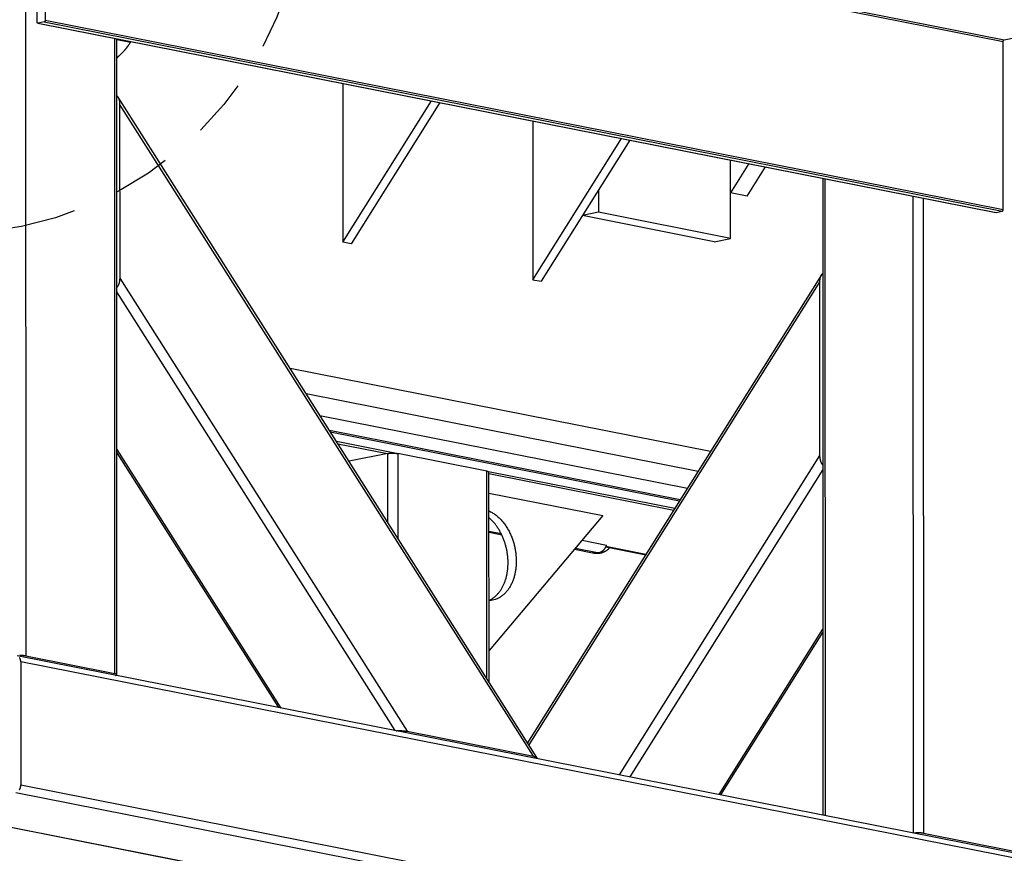
# Model space of a CAD drawing. Extents: x 0.8 to 33.8, y 0.5 to 21.5.
# Drawn here: x 24.5 to 26.6, y 12.5 to 14.3 of the extents above; entities that cross this region are included whole.
import ezdxf

# ---------------------------------------------------------------- set-up
doc = ezdxf.new("R2010")
doc.units = 0
doc.header["$MEASUREMENT"] = 0
for name, pattern in [('HIDDENNEW0', [0.1875, 0.0625, -0.0625, 0.0625]), ('PHANTOM', [1.1875, 0.375, -0.0625, 0.125, -0.0625, 0.125, -0.0625, 0.375]), ('SHORT_DASH', [0.125, 0.03125, -0.0625, 0.03125])]:
    doc.linetypes.add(name, pattern=pattern)
for name, color, linetype in [('DIM', 2, 'CONTINUOUS'), ('OBJ', 7, 'HIDDENNEW0'), ('PHAN', 4, 'SHORT_DASH')]:
    doc.layers.add(name, color=color, linetype=linetype)
doc.styles.get("Standard").update_dxf_attribs({"font": 'monotxt.shx'})
doc.dimstyles.new('DSTYLE5', dxfattribs={"dimtxt": 1.25, "dimasz": 0.125, "dimexe": 0.125, "dimexo": 0.0625, "dimgap": 0.0625, "dimtad": 0, "dimtih": 1, "dimtoh": 1, "dimdec": 3, "dimlfac": 10, "dimrnd": 0.001, "dimzin": 7, "dimdsep": 46, "dimtxsty": 'Standard', "dimcen": 0.09, "dimse1": 1, "dimadec": 0, "dimazin": 0, "dimtp": 0.005, "dimtm": 0.005, "dimtfac": 1, "dimtdec": 3, "dimtofl": 0, "dimtmove": 2, "dimatfit": 3, "dimfxl": 0, "dimtolj": 1, "dimtzin": 0, "dimarcsym": 0})

# ---------------------------------------------------------------- blocks, each defined once
blk = doc.blocks.new('*D205')
at = {"layer": 'DIM', "color": 2, "linetype": 'Continuous'}
for p in [(23.060269, 17.321714), (24.014494, 15.277788)]:
    blk.add_line(p, (23.185269, 17.321714), dxfattribs=at)

msp = doc.modelspace()

# ---------------------------------------------------------------- linework, layer by layer
at = {"layer": 'OBJ', "color": 7, "linetype": 'Continuous'}
for p, q in [((24.46322, 15.42399), (24.46411, 12.90077)), ((24.48847, 14.26374), (24.48834, 14.63794)), ((24.50596, 14.62862), (26.56442, 14.22175)), ((24.50596, 14.62862), (24.50608, 14.26729)), ((24.50815, 14.63213), (26.56662, 14.22526)), ((24.49007, 14.26112), (26.54853, 13.85425)), ((24.50388, 14.26378), (24.49068, 14.26112)), ((24.49068, 14.26112), (26.54914, 13.85425)), ((24.50388, 14.26378), (26.56235, 13.85691)), ((24.50608, 14.26729), (26.56455, 13.86041)), ((26.56662, 14.22526), (26.82637, 14.27757)), ((24.65576, 12.86288), (24.65528, 14.22846)), ((24.6602, 12.86076), (24.65971, 14.22759)), ((24.6892, 14.21963), (24.65972, 14.22545)), ((26.56455, 13.86041), (26.56442, 14.22175)), ((24.6763, 14.20221), (24.66549, 14.19135)), ((25.14552, 14.13156), (25.14564, 13.79021)), ((25.56249, 12.68227), (24.6625, 14.1019)), ((25.14564, 13.79021), (25.33623, 14.09387)), ((25.35397, 14.09036), (25.16339, 13.7867)), ((25.5548, 12.68518), (24.66598, 14.08719)), ((24.66598, 14.08719), (24.66611, 13.71303)), ((25.55367, 14.05089), (25.55379, 13.70954)), ((25.55379, 13.70954), (25.74437, 14.01319)), ((25.76212, 14.00969), (25.57153, 13.70603)), ((25.9787, 13.8963), (25.97867, 13.96688)), ((26.01811, 13.95909), (25.9787, 13.8963)), ((26.01419, 13.88929), (26.0536, 13.95207)), ((26.17661, 13.92776), (26.17709, 12.55856)), ((26.18096, 13.9269), (26.18144, 12.5577)), ((25.69479, 13.90242), (25.69481, 13.85443)), ((25.97874, 13.79831), (25.9787, 13.8963)), ((26.01419, 13.88929), (25.9787, 13.8963)), ((26.37165, 12.5201), (26.37117, 13.8893)), ((26.39239, 13.88511), (26.39287, 12.51953)), ((26.54914, 13.85425), (26.56235, 13.85691)), ((25.94351, 13.79122), (25.66015, 13.84723)), ((25.69481, 13.85443), (25.66032, 13.84749)), ((25.97874, 13.79831), (25.69481, 13.85443)), ((25.94351, 13.79122), (25.97874, 13.79831)), ((25.16339, 13.7867), (25.14564, 13.79021)), ((24.66611, 13.71303), (25.28376, 12.73875)), ((26.17392, 13.72013), (25.54241, 12.71395)), ((25.55379, 13.70954), (25.57153, 13.70603)), ((26.17047, 13.70549), (25.54529, 12.7094)), ((26.1706, 13.33133), (26.17047, 13.70549)), ((25.25771, 12.74028), (24.65991, 13.68325)), ((25.93543, 13.34015), (25.03224, 13.51868)), ((25.06651, 13.46462), (25.90903, 13.29809)), ((25.09614, 13.41788), (25.88621, 13.26172)), ((25.8702, 13.23622), (25.11692, 13.38511)), ((25.11859, 13.38247), (25.86891, 13.23417)), ((25.2575, 13.33664), (25.1319, 13.36147)), ((25.13476, 13.35696), (25.24177, 13.33581)), ((24.66003, 13.34476), (25.01252, 12.78874)), ((24.66003, 13.33752), (25.00727, 12.78978)), ((25.24221, 13.3359), (25.15877, 13.3191)), ((25.24226, 13.18739), (25.24221, 13.3359)), ((25.45508, 13.29804), (25.26343, 13.33592)), ((25.26343, 13.33592), (25.26349, 13.15391)), ((25.73983, 12.64499), (26.1706, 13.33133)), ((25.45523, 12.85146), (25.45508, 13.29804)), ((25.85865, 13.21782), (25.45874, 13.29687)), ((25.45967, 12.84446), (25.45951, 13.29592)), ((25.45951, 13.29278), (25.85646, 13.21431)), ((26.17683, 13.30138), (25.76209, 12.64058)), ((25.45953, 13.25078), (25.70441, 13.20238)), ((25.70441, 13.20238), (25.45964, 12.91273)), ((25.45956, 13.16896), (25.48567, 13.1638)), ((25.45956, 13.16658), (25.48696, 13.16117)), ((25.65976, 13.14954), (25.71233, 13.13915)), ((25.64344, 13.13024), (25.68202, 13.12261)), ((25.64517, 13.13227), (25.69252, 13.12291)), ((25.71054, 13.13522), (25.79619, 13.11829)), ((25.79652, 13.11882), (25.71082, 13.13576)), ((25.95374, 12.6027), (26.17695, 12.95833)), ((25.95789, 12.60188), (26.17695, 12.95092)), ((31.04178, 11.59701), (24.44581, 12.90076)), ((31.04944, 11.58442), (24.45347, 12.88817)), ((24.45347, 12.88817), (24.45356, 12.6236)), ((24.46411, 12.90077), (24.65576, 12.86288)), ((25.28376, 12.73875), (25.5548, 12.68518)), ((24.45356, 12.6236), (31.04953, 11.31985)), ((31.03897, 11.30303), (24.443, 12.60677)), ((24.2499, 12.56845), (25.01834, 12.41657)), ((24.25282, 12.56847), (24.97722, 12.42529)), ((26.39287, 12.51953), (26.58451, 12.48165))]:
    msp.add_line(p, q, dxfattribs=at)
for points in [[(24.49068, 14.26112), (24.49057, 14.2611, -0.0173255), (24.49047, 14.26109, -0.0168264), (24.49036, 14.26109, -0.0168823), (24.49025, 14.26109, -0.0178366), (24.49014, 14.26111, -0.0183472), (24.49003, 14.26113, -0.0186362), (24.48992, 14.26116, -0.0187392), (24.48981, 14.26119, -0.018885), (24.48971, 14.26124, -0.0187679), (24.4896, 14.2613, -0.0186059), (24.4895, 14.26136, -0.0182316), (24.4894, 14.26143, -0.0178358), (24.4893, 14.26152, -0.0173002), (24.48921, 14.26161, -0.0167711), (24.48912, 14.2617, -0.0161002), (24.48904, 14.26181, -0.0154002), (24.48896, 14.26192, -0.0148421), (24.48888, 14.26204, -0.0144152), (24.48882, 14.26217, -0.0134648), (24.48875, 14.2623, -0.0121822), (24.4887, 14.26243, -0.0126157), (24.48865, 14.26257, -0.0139335), (24.48861, 14.26272, -0.0105466), (24.48857, 14.26286, -0.0044993), (24.48854, 14.26299, -0.0132548), (24.48851, 14.26315, -0.0210918), (24.48849, 14.26341, -0.0104045), (24.48847, 14.26374, -0.0056308)], [(24.50608, 14.26729), (24.50608, 14.26714, -0.0091449), (24.50607, 14.26699, -0.008581), (24.50606, 14.26684, -0.0083744), (24.50604, 14.26669, -0.0086705), (24.50602, 14.26653, -0.0087969), (24.50599, 14.26637, -0.0088896), (24.50595, 14.26621, -0.0089696), (24.50591, 14.26605, -0.0091483), (24.50586, 14.26589, -0.0092902), (24.5058, 14.26573, -0.0094835), (24.50574, 14.26558, -0.0096627), (24.50567, 14.26543, -0.009888), (24.5056, 14.26528, -0.0101243), (24.50552, 14.26513, -0.0104003), (24.50544, 14.26499, -0.0106641), (24.50535, 14.26486, -0.0109084), (24.50526, 14.26473, -0.0113136), (24.50516, 14.26461, -0.0118286), (24.50506, 14.2645, -0.0119533), (24.50496, 14.26439, -0.011631), (24.50485, 14.26429, -0.0129862), (24.50475, 14.2642, -0.015569), (24.50464, 14.26412, -0.0128228), (24.50453, 14.26405, -0.0057352), (24.50443, 14.26399, -0.0176431), (24.50431, 14.26393, -0.0316573), (24.50412, 14.26386, -0.0172196), (24.50388, 14.26378, -0.0097231)], [(24.6763, 14.20221), (24.67678, 14.20276, 0.0014577), (24.67726, 14.20332, 0.0014734), (24.67774, 14.20387, 0.0014798), (24.67821, 14.20442, 0.0014728), (24.67867, 14.20498, 0.00147), (24.67914, 14.20553, 0.001468), (24.67959, 14.20609, 0.0014663), (24.68004, 14.20665, 0.0014617), (24.68049, 14.20721, 0.0014583), (24.68094, 14.20777, 0.0014535), (24.68138, 14.20834, 0.0014489), (24.68181, 14.2089, 0.0014422), (24.68225, 14.20947, 0.0014377), (24.68268, 14.21004, 0.0014335), (24.6831, 14.21062, 0.0014235), (24.68353, 14.2112, 0.0014074), (24.68395, 14.21177, 0.0014121), (24.68436, 14.21236, 0.0014319), (24.68478, 14.21294, 0.0013833), (24.68519, 14.21353, 0.0012841), (24.6856, 14.21412, 0.0014075), (24.68601, 14.21472, 0.0016635), (24.68643, 14.21534, 0.0012537), (24.68682, 14.21592, 0.0004306), (24.68717, 14.21645, 0.0017503), (24.68762, 14.21714, 0.0029641), (24.6883, 14.21821, 0.0014297), (24.6892, 14.21963, 0.0007536)], [(24.6892, 14.21963), (24.68921, 14.2197, 0.0000767), (24.68923, 14.21976, 0.0000768), (24.68924, 14.21983, 0.0000769), (24.68925, 14.2199, 0.000077), (24.68927, 14.21997, 0.000077), (24.68928, 14.22004, 0.0000771), (24.6893, 14.22011, 0.0000772), (24.68931, 14.22017, 0.0000773), (24.68933, 14.22024, 0.0000774), (24.68934, 14.22031, 0.0000774), (24.68936, 14.22038, 0.0000775), (24.68937, 14.22045, 0.0000775), (24.68939, 14.22052, 0.0000777), (24.6894, 14.22058, 0.0000779), (24.68942, 14.22065, 0.0000778), (24.68943, 14.22072, 0.0000774), (24.68944, 14.22079, 0.0000781), (24.68946, 14.22086, 0.0000798), (24.68947, 14.22093, 0.0000776), (24.68949, 14.22099, 0.0000725), (24.6895, 14.22106, 0.0000801), (24.68952, 14.22113, 0.0000956), (24.68953, 14.2212, 0.0000727), (24.68954, 14.22127, 0.000025), (24.68956, 14.22133, 0.0001026), (24.68957, 14.2214, 0.0001769), (24.6896, 14.22152, 0.0000866), (24.68963, 14.22167, 0.0000459)], [(26.56442, 14.22175), (26.56443, 14.2219, -0.0091443), (26.56443, 14.22205, -0.0085801), (26.56445, 14.2222, -0.0083731), (26.56446, 14.22235, -0.0086689), (26.56449, 14.22251, -0.0087948), (26.56452, 14.22267, -0.0088871), (26.56456, 14.22283, -0.0089667), (26.5646, 14.22299, -0.009145), (26.56465, 14.22315, -0.0092864), (26.5647, 14.2233, -0.0094794), (26.56477, 14.22346, -0.0096582), (26.56483, 14.22361, -0.009883), (26.5649, 14.22376, -0.0101188), (26.56498, 14.22391, -0.0103945), (26.56507, 14.22405, -0.0106578), (26.56516, 14.22418, -0.0109018), (26.56525, 14.22431, -0.0113066), (26.56534, 14.22443, -0.0118211), (26.56544, 14.22454, -0.0119456), (26.56555, 14.22465, -0.0116235), (26.56565, 14.22475, -0.0129779), (26.56576, 14.22484, -0.0155593), (26.56587, 14.22492, -0.0128152), (26.56598, 14.22499, -0.0057319), (26.56607, 14.22505, -0.0176332), (26.56619, 14.22511, -0.0316421), (26.56638, 14.22518, -0.017213), (26.56662, 14.22526, -0.0097199)], [(24.65973, 14.1864), (24.65993, 14.18656, 0.0003502), (24.66013, 14.18672, 0.000351), (24.66033, 14.18689, 0.0003524), (24.66052, 14.18705, 0.0003545), (24.66072, 14.18722, 0.0003564), (24.66092, 14.18738, 0.0003582), (24.66111, 14.18755, 0.0003599), (24.66131, 14.18771, 0.0003618), (24.6615, 14.18788, 0.0003636), (24.6617, 14.18804, 0.0003655), (24.66189, 14.18821, 0.0003672), (24.66209, 14.18837, 0.0003689), (24.66228, 14.18854, 0.0003709), (24.66247, 14.1887, 0.0003735), (24.66267, 14.18887, 0.0003743), (24.66286, 14.18903, 0.0003739), (24.66305, 14.1892, 0.0003789), (24.66324, 14.18936, 0.0003887), (24.66343, 14.18953, 0.0003793), (24.66362, 14.18969, 0.0003555), (24.66381, 14.18986, 0.0003946), (24.664, 14.19002, 0.0004736), (24.66419, 14.19019, 0.0003605), (24.66437, 14.19036, 0.0001222), (24.66454, 14.1905, 0.0005129), (24.66475, 14.19069, 0.0008906), (24.66507, 14.19097, 0.0004373), (24.66549, 14.19135, 0.0002319)], [(24.65976, 14.10488), (24.66016, 14.10459, -0.0161911), (24.66055, 14.10426, -0.0153598), (24.66093, 14.1039, -0.0144003), (24.6613, 14.10351, -0.0135642), (24.66166, 14.10308, -0.0127327), (24.66201, 14.10262, -0.0119384), (24.66234, 14.10214, -0.0111837), (24.66267, 14.10163, -0.0105004), (24.66298, 14.10109, -0.0098639), (24.66327, 14.10053, -0.0092748), (24.66355, 14.09994, -0.0087383), (24.66382, 14.09934, -0.0082375), (24.66407, 14.09872, -0.0077982), (24.6643, 14.09808, -0.007387), (24.66452, 14.09743, -0.0070082), (24.66472, 14.09676, -0.0066258), (24.6649, 14.09609, -0.0063658), (24.66507, 14.09541, -0.0061578), (24.66523, 14.09472, -0.0057762), (24.66537, 14.09403, -0.0052402), (24.66549, 14.09334, -0.0054554), (24.66559, 14.09263, -0.0060596), (24.66569, 14.09192, -0.0046445), (24.66577, 14.09124, -0.001993), (24.66583, 14.09064, -0.0058931), (24.66589, 14.08987, -0.0095361), (24.66593, 14.0887, -0.0047835), (24.66598, 14.08719, -0.0026271)], [(26.56235, 13.85691), (26.56245, 13.85693, 0.0168932), (26.56256, 13.85697, 0.0155732), (26.56267, 13.85701, 0.0148557), (26.56278, 13.85705, 0.014975), (26.56289, 13.85711, 0.0146985), (26.563, 13.85717, 0.0143293), (26.56311, 13.85725, 0.0138745), (26.56321, 13.85733, 0.0135576), (26.56332, 13.85742, 0.0131262), (26.56343, 13.85752, 0.0127688), (26.56353, 13.85762, 0.0123458), (26.56363, 13.85774, 0.0119952), (26.56373, 13.85786, 0.0116199), (26.56382, 13.85798, 0.0113087), (26.56391, 13.85812, 0.0109536), (26.56399, 13.85826, 0.0106097), (26.56407, 13.8584, 0.0103974), (26.56414, 13.85855, 0.0102939), (26.56421, 13.85871, 0.0098353), (26.56427, 13.85886, 0.0091019), (26.56432, 13.85902, 0.0096633), (26.56437, 13.85918, 0.0109842), (26.56442, 13.85934, 0.00858), (26.56445, 13.8595, 0.0037286), (26.56448, 13.85964, 0.0111784), (26.56451, 13.85981, 0.0187419), (26.56453, 13.86007, 0.0097017), (26.56455, 13.86041, 0.0053744)], [(26.54853, 13.85425), (26.54856, 13.85424, 0.0034888), (26.54857, 13.85424, 0.0035196), (26.5486, 13.85423, 0.0035247), (26.54862, 13.85423, 0.0035011), (26.54864, 13.85423, 0.003488), (26.54866, 13.85423, 0.0034757), (26.54868, 13.85422, 0.003465), (26.5487, 13.85422, 0.0034478), (26.54872, 13.85422, 0.0034347), (26.54874, 13.85422, 0.0034174), (26.54876, 13.85422, 0.0034023), (26.54878, 13.85422, 0.0033813), (26.5488, 13.85422, 0.0033677), (26.54882, 13.85422, 0.0033525), (26.54884, 13.85422, 0.0033277), (26.54886, 13.85422, 0.0032871), (26.54888, 13.85422, 0.0032954), (26.5489, 13.85422, 0.0033347), (26.54892, 13.85422, 0.0032262), (26.54894, 13.85422, 0.003001), (26.54896, 13.85422, 0.0032755), (26.54898, 13.85422, 0.0038491), (26.54901, 13.85423, 0.0029308), (26.54903, 13.85423, 0.0010642), (26.54904, 13.85423, 0.0040406), (26.54906, 13.85424, 0.0068491), (26.5491, 13.85424, 0.0033557), (26.54914, 13.85425, 0.001789)], [(24.66611, 13.71303), (24.6661, 13.71227, -0.004821), (24.66608, 13.71149, -0.0046794), (24.66604, 13.71071, -0.004626), (24.66599, 13.70992, -0.0047138), (24.66593, 13.70912, -0.0047625), (24.66584, 13.70833, -0.0048006), (24.66574, 13.70753, -0.0048419), (24.66563, 13.70673, -0.0049113), (24.6655, 13.70594, -0.0049784), (24.66535, 13.70515, -0.0050591), (24.66519, 13.70437, -0.0051438), (24.66502, 13.70359, -0.0052401), (24.66483, 13.70283, -0.0053519), (24.66462, 13.70208, -0.0054775), (24.6644, 13.70134, -0.0056002), (24.66417, 13.70062, -0.0057086), (24.66392, 13.69992, -0.0059121), (24.66366, 13.69923, -0.0061831), (24.66339, 13.69856, -0.0062268), (24.66311, 13.69792, -0.0060332), (24.66283, 13.6973, -0.0067966), (24.66252, 13.6967, -0.0082735), (24.66221, 13.69611, -0.0067355), (24.6619, 13.69558, -0.0027685), (24.66162, 13.6951, -0.0095856), (24.66125, 13.69456, -0.01772), (24.66067, 13.69379, -0.0096841), (24.6599, 13.69284, -0.005465)], [(26.17047, 13.70549), (26.17047, 13.70615, -0.0043612), (26.17049, 13.70681, -0.0041603), (26.17052, 13.70748, -0.0041472), (26.17056, 13.70816, -0.0043683), (26.17061, 13.70884, -0.0045137), (26.17067, 13.70953, -0.0046507), (26.17075, 13.71022, -0.0047832), (26.17085, 13.71091, -0.0049723), (26.17095, 13.71161, -0.0051433), (26.17108, 13.7123, -0.0053567), (26.17121, 13.71299, -0.0055584), (26.17137, 13.71368, -0.0058062), (26.17154, 13.71436, -0.0060566), (26.17172, 13.71503, -0.0063641), (26.17192, 13.71569, -0.0066447), (26.17214, 13.71634, -0.0069475), (26.17237, 13.71698, -0.00737), (26.17262, 13.7176, -0.0079517), (26.17289, 13.7182, -0.0081571), (26.17316, 13.71879, -0.0080428), (26.17346, 13.71935, -0.0094039), (26.17377, 13.71989, -0.0120129), (26.1741, 13.72041, -0.0097571), (26.17443, 13.72089, -0.00348), (26.17473, 13.7213, -0.0148334), (26.17514, 13.72177, -0.0288927), (26.1758, 13.7224, -0.0156912), (26.17668, 13.72316, -0.0086408)], [(25.24221, 13.3359), (25.24273, 13.336, -0.0047452), (25.24328, 13.3361, -0.0041435), (25.24386, 13.33619, -0.0037821), (25.24447, 13.33628, -0.0036835), (25.24511, 13.33636, -0.0035142), (25.24579, 13.33643, -0.0033584), (25.24649, 13.3365, -0.0032074), (25.24722, 13.33657, -0.0031121), (25.24797, 13.33662, -0.0030086), (25.24874, 13.33667, -0.0029376), (25.24953, 13.33671, -0.0028654), (25.25033, 13.33675, -0.0028197), (25.25115, 13.33677, -0.0027794), (25.25198, 13.33678, -0.0027607), (25.2528, 13.33679, -0.0027411), (25.25363, 13.33679, -0.0027273), (25.25445, 13.33677, -0.0027572), (25.25527, 13.33675, -0.0028217), (25.25608, 13.33672, -0.0027992), (25.25687, 13.33668, -0.0026881), (25.25764, 13.33663, -0.002973), (25.2584, 13.33658, -0.0035461), (25.25914, 13.33651, -0.0029245), (25.25983, 13.33645, -0.0013135), (25.26044, 13.33638, -0.0040664), (25.26115, 13.33629, -0.0075488), (25.26216, 13.33614, -0.0043319), (25.26343, 13.33592, -0.0025328)], [(26.17682, 13.3112), (26.17642, 13.31166, -0.0107807), (26.17603, 13.31214, -0.0102273), (26.17565, 13.31266, -0.0096267), (26.17528, 13.3132, -0.0091298), (26.17492, 13.31377, -0.0086565), (26.17457, 13.31437, -0.0082127), (26.17423, 13.31499, -0.0078018), (26.17391, 13.31563, -0.0074328), (26.1736, 13.31629, -0.007096), (26.1733, 13.31697, -0.0067805), (26.17302, 13.31766, -0.0064992), (26.17276, 13.31837, -0.00623), (26.17251, 13.31909, -0.0060021), (26.17228, 13.31982, -0.0057819), (26.17206, 13.32056, -0.0055818), (26.17186, 13.3213, -0.005365), (26.17168, 13.32204, -0.0052427), (26.1715, 13.32279, -0.0051546), (26.17135, 13.32354, -0.0049163), (26.17121, 13.32428, -0.0045277), (26.17109, 13.32502, -0.0047866), (26.17098, 13.32576, -0.005406), (26.17089, 13.32651, -0.0042142), (26.17081, 13.32721, -0.0018247), (26.17075, 13.32784, -0.0054492), (26.17069, 13.32863, -0.0090501), (26.17065, 13.32981, -0.004645), (26.1706, 13.33133, -0.002579)], [(25.45508, 13.29804), (25.45533, 13.29799, -0.0024087), (25.45557, 13.29794, -0.0024488), (25.45582, 13.29789, -0.002553), (25.45605, 13.29783, -0.0027427), (25.45629, 13.29777, -0.0029285), (25.45651, 13.29771, -0.0031201), (25.45673, 13.29765, -0.0033346), (25.45695, 13.29759, -0.0035845), (25.45716, 13.29753, -0.0038608), (25.45736, 13.29746, -0.0041737), (25.45756, 13.29739, -0.0045255), (25.45775, 13.29733, -0.0049245), (25.45793, 13.29726, -0.0053887), (25.4581, 13.29719, -0.0059253), (25.45826, 13.29711, -0.0065218), (25.45842, 13.29704, -0.0071722), (25.45856, 13.29697, -0.0080608), (25.4587, 13.29689, -0.0092104), (25.45883, 13.29681, -0.010088), (25.45894, 13.29673, -0.0105636), (25.45905, 13.29666, -0.0132042), (25.45914, 13.29658, -0.0182443), (25.45923, 13.29649, -0.0161096), (25.4593, 13.29641, -0.0059102), (25.45936, 13.29634, -0.026648), (25.45942, 13.29625, -0.0588122), (25.45947, 13.29611, -0.0340766), (25.45951, 13.29592, -0.0189694)], [(25.45954, 13.21252), (25.46295, 13.2109, -0.0145778), (25.46633, 13.20904, -0.0138872), (25.46969, 13.20694, -0.0132764), (25.47301, 13.20462, -0.0129961), (25.47629, 13.20207, -0.0126011), (25.47949, 13.19931, -0.0121639), (25.48262, 13.19634, -0.0117269), (25.48566, 13.19317, -0.0113479), (25.4886, 13.18982, -0.010966), (25.49143, 13.1863, -0.0106007), (25.49413, 13.18263, -0.0102563), (25.49671, 13.17881, -0.0099222), (25.49915, 13.17487, -0.009631), (25.50145, 13.17083, -0.0093437), (25.5036, 13.1667, -0.0090771), (25.5056, 13.16249, -0.0087756), (25.50745, 13.15824, -0.0086175), (25.50914, 13.15394, -0.0085049), (25.51067, 13.14961, -0.008158), (25.51205, 13.14529, -0.0075555), (25.51328, 13.14101, -0.0079915), (25.51436, 13.13668, -0.0090138), (25.51529, 13.13231, -0.0071109), (25.51608, 13.12822, -0.0031998), (25.51672, 13.12453, -0.0091271), (25.51725, 13.11998, -0.0152045), (25.51772, 13.1132, -0.0079381), (25.51813, 13.10447, -0.0044569)], [(25.50052, 13.10093), (25.50048, 13.104, 0.0060815), (25.50037, 13.10714, 0.0057088), (25.50019, 13.11035, 0.0055959), (25.49993, 13.11361, 0.0057927), (25.49958, 13.11693, 0.0058725), (25.49915, 13.12029, 0.0059361), (25.49863, 13.12371, 0.0059798), (25.49801, 13.12717, 0.0060878), (25.49731, 13.13066, 0.0061557), (25.4965, 13.13418, 0.0062667), (25.49559, 13.13772, 0.0063436), (25.49458, 13.14128, 0.0064642), (25.49347, 13.14485, 0.0065642), (25.49225, 13.14841, 0.0067145), (25.49093, 13.15196, 0.0068091), (25.4895, 13.1555, 0.0069166), (25.48796, 13.15901, 0.0071121), (25.48633, 13.16248, 0.0074357), (25.48458, 13.16591, 0.0073724), (25.48274, 13.16927, 0.0070418), (25.48082, 13.17255, 0.0079633), (25.47876, 13.17579, 0.0097849), (25.47655, 13.17901, 0.0076195), (25.47441, 13.18198, 0.0026525), (25.47243, 13.18462, 0.0111132), (25.46973, 13.18775, 0.0201886), (25.46537, 13.1922, 0.0103424), (25.45954, 13.1978, 0.0055558)], [(25.69252, 13.12291), (25.69324, 13.12287, 0.0148008), (25.69396, 13.12286, 0.014188), (25.6947, 13.12289, 0.0138675), (25.69545, 13.12297, 0.0140244), (25.69621, 13.1231, 0.0139285), (25.69698, 13.12326, 0.0137358), (25.69775, 13.12348, 0.0134648), (25.69853, 13.12374, 0.0132507), (25.6993, 13.12405, 0.0129397), (25.70008, 13.1244, 0.012649), (25.70085, 13.1248, 0.0122923), (25.70161, 13.12524, 0.0119631), (25.70237, 13.12574, 0.0116036), (25.70312, 13.12627, 0.0112796), (25.70386, 13.12685, 0.010895), (25.70458, 13.12747, 0.0105035), (25.70529, 13.12812, 0.0102383), (25.70597, 13.12882, 0.0100812), (25.70664, 13.12955, 0.0095202), (25.70729, 13.13031, 0.0086941), (25.70791, 13.1311, 0.0091884), (25.70851, 13.13193, 0.0104046), (25.7091, 13.1328, 0.0078719), (25.70964, 13.13364, 0.0031425), (25.71011, 13.13441, 0.0102924), (25.71065, 13.13543, 0.0167967), (25.7114, 13.13703, 0.0082393), (25.71233, 13.13915, 0.0044192)], [(25.68202, 13.12261), (25.68255, 13.12251, 0.0027577), (25.68308, 13.12242, 0.0027609), (25.68361, 13.12233, 0.0027584), (25.68414, 13.12224, 0.0027511), (25.68468, 13.12216, 0.0027461), (25.68521, 13.12209, 0.0027419), (25.68575, 13.12202, 0.0027382), (25.68628, 13.12196, 0.0027342), (25.68682, 13.12191, 0.0027309), (25.68736, 13.12186, 0.0027276), (25.6879, 13.12182, 0.002725), (25.68843, 13.12178, 0.0027224), (25.68897, 13.12175, 0.0027204), (25.68951, 13.12172, 0.0027185), (25.69005, 13.1217, 0.0027171), (25.69059, 13.12169, 0.0027159), (25.69113, 13.12168, 0.0027151), (25.69167, 13.12168, 0.0027145), (25.69221, 13.12168, 0.0027145), (25.69275, 13.12169, 0.0027151), (25.69329, 13.12171, 0.0027151), (25.69383, 13.12173, 0.0027146), (25.69437, 13.12176, 0.0027176), (25.69491, 13.12179, 0.0027241), (25.69544, 13.12183, 0.002719), (25.69598, 13.12188, 0.0027046), (25.69652, 13.12193, 0.0027305), (25.69706, 13.12199, 0.0027893), (25.69759, 13.12205, 0.0027126), (25.69813, 13.12212, 0.002535), (25.69866, 13.12219, 0.0028031), (25.6992, 13.12227, 0.0033501), (25.69975, 13.12236, 0.0025435), (25.70026, 13.12245, 0.0008651), (25.70073, 13.12253, 0.003602), (25.70132, 13.12265, 0.006224), (25.70224, 13.12285, 0.0030449), (25.70343, 13.12313, 0.0016117)], [(25.68202, 13.12261), (25.68237, 13.12255, 0.0038728), (25.68273, 13.12248, 0.0039109), (25.68309, 13.12243, 0.0039165), (25.68345, 13.12238, 0.0038864), (25.6838, 13.12233, 0.0038691), (25.68416, 13.12229, 0.0038529), (25.68452, 13.12226, 0.0038385), (25.68488, 13.12223, 0.003816), (25.68523, 13.12221, 0.0037986), (25.68559, 13.12219, 0.0037757), (25.68595, 13.12218, 0.0037559), (25.6863, 13.12218, 0.0037287), (25.68665, 13.12217, 0.0037101), (25.68701, 13.12218, 0.0036891), (25.68736, 13.12219, 0.0036582), (25.68771, 13.1222, 0.0036093), (25.68806, 13.12222, 0.0036143), (25.68841, 13.12225, 0.003652), (25.68876, 13.12228, 0.00353), (25.68911, 13.12231, 0.003281), (25.68945, 13.12235, 0.0035741), (25.6898, 13.12239, 0.0041899), (25.69016, 13.12245, 0.003191), (25.69049, 13.1225, 0.0011681), (25.69079, 13.12255, 0.0043828), (25.69117, 13.12262, 0.0074095), (25.69176, 13.12274, 0.0036304), (25.69252, 13.12291, 0.001937)], [(25.71867, 13.13362), (25.71796, 13.13272, -0.0081261), (25.71723, 13.13186, -0.008323), (25.71648, 13.13103, -0.0084924), (25.71571, 13.13024, -0.0086584), (25.71493, 13.12948, -0.0088329), (25.71412, 13.12876, -0.0089812), (25.7133, 13.12808, -0.0091353), (25.71246, 13.12744, -0.0092674), (25.71161, 13.12683, -0.0094054), (25.71074, 13.12626, -0.0095113), (25.70987, 13.12574, -0.0096209), (25.70898, 13.12525, -0.009691), (25.70808, 13.1248, -0.0097768), (25.70718, 13.12439, -0.0098293), (25.70626, 13.12402, -0.0098543), (25.70535, 13.12369, -0.0098027), (25.70443, 13.1234, -0.0098809), (25.7035, 13.12315, -0.0100114), (25.70257, 13.12293, -0.0097372), (25.70164, 13.12276, -0.0090962), (25.70072, 13.12262, -0.009846), (25.69979, 13.12251, -0.011415), (25.69883, 13.12245, -0.0087967), (25.69794, 13.12242, -0.0034798), (25.69713, 13.1224, -0.0117608), (25.69611, 13.12246, -0.0195879), (25.69455, 13.12263, -0.0096633), (25.69252, 13.12291, -0.0051976)], [(25.51813, 13.10447), (25.51808, 13.10075, -0.0075801), (25.51792, 13.09699, -0.0071924), (25.51765, 13.09317, -0.0071833), (25.51726, 13.08931, -0.0076604), (25.51674, 13.08544, -0.0079802), (25.51609, 13.08154, -0.0082801), (25.51531, 13.07764, -0.0085679), (25.51438, 13.07375, -0.0089709), (25.5133, 13.06988, -0.0093304), (25.51208, 13.06605, -0.0097708), (25.5107, 13.06227, -0.0101786), (25.50917, 13.05856, -0.0106691), (25.50748, 13.05493, -0.011146), (25.50564, 13.0514, -0.0117127), (25.50364, 13.04799, -0.0122093), (25.5015, 13.0447, -0.0127202), (25.4992, 13.04157, -0.0133914), (25.49676, 13.03859, -0.0142758), (25.49418, 13.0358, -0.014478), (25.49148, 13.03319, -0.0141016), (25.48868, 13.03079, -0.0160216), (25.48572, 13.0286, -0.0196531), (25.48257, 13.02663, -0.015608), (25.47955, 13.0249, -0.0059867), (25.47677, 13.02346, -0.0221611), (25.47308, 13.02215, -0.0391022), (25.46728, 13.02085, -0.0196429), (25.45961, 13.01957, -0.0104508)], [(25.45961, 13.02024), (25.46224, 13.02151, 0.0142693), (25.46482, 13.02294, 0.0141123), (25.46733, 13.02453, 0.0138037), (25.46979, 13.02627, 0.0135154), (25.47216, 13.02816, 0.0131914), (25.47446, 13.03019, 0.0128145), (25.47668, 13.03236, 0.0124258), (25.47881, 13.03466, 0.0120276), (25.48084, 13.03708, 0.0116333), (25.48278, 13.03961, 0.0112202), (25.48463, 13.04225, 0.0108275), (25.48637, 13.04498, 0.0104188), (25.488, 13.0478, 0.0100533), (25.48954, 13.05071, 0.0096787), (25.49096, 13.05368, 0.0093195), (25.49228, 13.05671, 0.0089203), (25.4935, 13.05979, 0.008666), (25.49461, 13.06292, 0.0084609), (25.49562, 13.06608, 0.0080005), (25.49652, 13.06926, 0.0073026), (25.49733, 13.07244, 0.0076437), (25.49803, 13.07567, 0.008531), (25.49865, 13.07898, 0.006559), (25.49916, 13.0821, 0.0028136), (25.49958, 13.08491, 0.0083482), (25.49994, 13.08848, 0.0135281), (25.50025, 13.09389, 0.006776), (25.50052, 13.10093, 0.0037158)], [(24.46411, 12.90077), (24.46359, 12.90086, 0.0046788), (24.46304, 12.90096, 0.0040903), (24.46246, 12.90105, 0.0037377), (24.46184, 12.90114, 0.003644), (24.46119, 12.90122, 0.0034802), (24.46052, 12.90129, 0.003329), (24.45981, 12.90136, 0.0031825), (24.45908, 12.90142, 0.0030907), (24.45833, 12.90148, 0.0029906), (24.45755, 12.90152, 0.0029225), (24.45676, 12.90156, 0.0028531), (24.45596, 12.90159, 0.0028099), (24.45514, 12.90161, 0.0027721), (24.45432, 12.90163, 0.0027556), (24.45349, 12.90163, 0.0027384), (24.45266, 12.90163, 0.0027268), (24.45184, 12.90161, 0.0027589), (24.45102, 12.90159, 0.0028257)], [(24.45347, 12.88817), (24.45346, 12.88887, 0.0092671), (24.45342, 12.88957, 0.0089457), (24.45336, 12.89028, 0.00898), (24.45327, 12.89099, 0.0095565), (24.45315, 12.89169, 0.0099838), (24.453, 12.8924, 0.0103762), (24.45283, 12.89309, 0.0107777), (24.45262, 12.89377, 0.0112987), (24.45238, 12.89444, 0.0118009), (24.45212, 12.89509, 0.0123652), (24.45182, 12.89571, 0.0129308), (24.4515, 12.89632, 0.0135457), (24.45115, 12.89689, 0.0141834)], [(24.65722, 12.85897), (24.65762, 12.85908, 0.0065588), (24.65799, 12.8592, 0.0071252), (24.65834, 12.85932, 0.0080347), (24.65866, 12.85944, 0.009532), (24.65896, 12.85957, 0.0113787), (24.65923, 12.85971, 0.0136201), (24.65947, 12.85984, 0.0166531), (24.65968, 12.85998, 0.0206616), (24.65985, 12.86013, 0.0261501), (24.65999, 12.86027, 0.0331573), (24.6601, 12.86042, 0.0421945), (24.66016, 12.86057, 0.051776), (24.66019, 12.86072, 0.0598321), (24.66019, 12.86086, 0.0621273), (24.66014, 12.86101, 0.0571747), (24.66006, 12.86116, 0.0480935), (24.65994, 12.86131, 0.0386146), (24.65979, 12.86145, 0.0308827), (24.6596, 12.86159, 0.0236276), (24.65938, 12.86173, 0.0179942), (24.65913, 12.86187, 0.0158646), (24.65885, 12.862, 0.0149304), (24.65853, 12.86213, 0.0096726), (24.6582, 12.86225, 0.0037473), (24.6579, 12.86236, 0.0105292), (24.65746, 12.86248, 0.0139411), (24.65674, 12.86266, 0.0059195), (24.65576, 12.86288, 0.0030015)], [(25.25978, 12.73987), (25.2603, 12.73994, -0.0042084), (25.26086, 12.74, -0.0036702), (25.26146, 12.74006, -0.0033602), (25.26208, 12.74011, -0.0032831), (25.26274, 12.74016, -0.0031356), (25.26343, 12.74019, -0.0029993), (25.26415, 12.74023, -0.0028622), (25.2649, 12.74025, -0.0027752), (25.26568, 12.74027, -0.002675), (25.26648, 12.74028, -0.0026064), (25.26731, 12.74029, -0.0025299), (25.26816, 12.74028, -0.0024804), (25.26903, 12.74026, -0.0024287), (25.26992, 12.74024, -0.0024009), (25.27082, 12.74021, -0.0023626), (25.27173, 12.74016, -0.0023343), (25.27265, 12.74011, -0.002338), (25.27357, 12.74005, -0.0023789), (25.2745, 12.73998, -0.0023244), (25.27542, 12.73991, -0.0022002), (25.27633, 12.73982, -0.0024234), (25.27724, 12.73973, -0.0028877), (25.27815, 12.73962, -0.0022974), (25.27901, 12.73952, -0.0009355), (25.27977, 12.73942, -0.0032132), (25.2807, 12.73928, -0.005824), (25.28204, 12.73906, -0.0031549), (25.28376, 12.73875, -0.0017709)], [(25.5548, 12.68518), (25.55538, 12.68506, -0.0029513), (25.55595, 12.68494, -0.0029233), (25.55652, 12.68481, -0.0030592), (25.55708, 12.68468, -0.0034329), (25.55762, 12.68454, -0.0037923), (25.55815, 12.68439, -0.0041859), (25.55867, 12.68424, -0.0046491), (25.55917, 12.68408, -0.0052495), (25.55964, 12.68392, -0.0059581), (25.56009, 12.68376, -0.0068507), (25.56051, 12.68359, -0.0079566), (25.5609, 12.68342, -0.0093752), (25.56125, 12.68324, -0.0112319), (25.56157, 12.68306, -0.013685), (25.56186, 12.68288, -0.0169674), (25.5621, 12.6827, -0.0212684), (25.56229, 12.68252, -0.0276766), (25.56245, 12.68234, -0.036756), (25.56255, 12.68215, -0.0468211), (25.56261, 12.68197, -0.0543186), (25.56263, 12.6818, -0.068212), (25.56259, 12.68162, -0.0807953), (25.56249, 12.68145, -0.0526355), (25.56237, 12.68128, -0.0175257), (25.56224, 12.68114, -0.0544313), (25.56196, 12.68097, -0.0568572), (25.56142, 12.68072, -0.0188584), (25.56063, 12.68041, -0.0084957)], [(24.45087, 12.61325, 0.0106091), (24.45125, 12.61395, 0.0103964), (24.4516, 12.61466, 0.0102926), (24.45192, 12.6154, 0.0098338), (24.45221, 12.61614, 0.0091002), (24.45248, 12.61689, 0.0096611), (24.45272, 12.61766, 0.0109815), (24.45292, 12.61845, 0.0085776), (24.4531, 12.61919, 0.0037275), (24.45324, 12.61986, 0.0111749), (24.45336, 12.6207, 0.0187355), (24.45347, 12.62197, 0.0096981), (24.45356, 12.6236, 0.0053723)], [(26.39287, 12.51953), (26.3924, 12.51962, 0.0042107), (26.39191, 12.51971, 0.003724), (26.39138, 12.51979, 0.0034294), (26.39084, 12.51987, 0.0033479), (26.39026, 12.51994, 0.0032064), (26.38967, 12.52001, 0.0030746), (26.38905, 12.52008, 0.0029447), (26.3884, 12.52014, 0.0028606), (26.38774, 12.52019, 0.0027675), (26.38706, 12.52024, 0.0027021), (26.38636, 12.52029, 0.0026329), (26.38565, 12.52032, 0.0025869), (26.38492, 12.52035, 0.0025429), (26.38419, 12.52037, 0.0025187), (26.38345, 12.52039, 0.0024888), (26.3827, 12.5204, 0.0024647), (26.38195, 12.5204, 0.0024771), (26.38121, 12.52039, 0.0025233), (26.38046, 12.52037, 0.0024781), (26.37973, 12.52035, 0.0023553), (26.379, 12.52032, 0.0025935), (26.37829, 12.52029, 0.0030834), (26.37757, 12.52024, 0.0024809), (26.3769, 12.52019, 0.0010478), (26.37631, 12.52015, 0.0034469), (26.37559, 12.52008, 0.0062612), (26.37456, 12.51995, 0.0034397), (26.37324, 12.51979, 0.001954)]]:
    msp.add_lwpolyline(points, format="xyb", dxfattribs=at)
at = {"layer": 'PHAN', "color": 4, "linetype": 'PHANTOM'}
msp.add_circle((24.30122, 14.57104), 0.7627, dxfattribs=at)

# ---------------------------------------------------------------- dimensions: what is measured, and where the dimension line sits
at = {"layer": 'DIM', "color": 2, "linetype": 'Continuous'}
dim = msp.add_diameter_dim_2p(p1=(24.58795, 13.86429), p2=(24.01449, 15.27779), dimstyle='DSTYLE5', override={"dimsah": 0}, dxfattribs=at)
dim.commit()
dim.dimension.update_dxf_attribs({"geometry": '*D205', "text_midpoint": (22.99777, 17.32171)})

doc.saveas('drawing.dxf')
